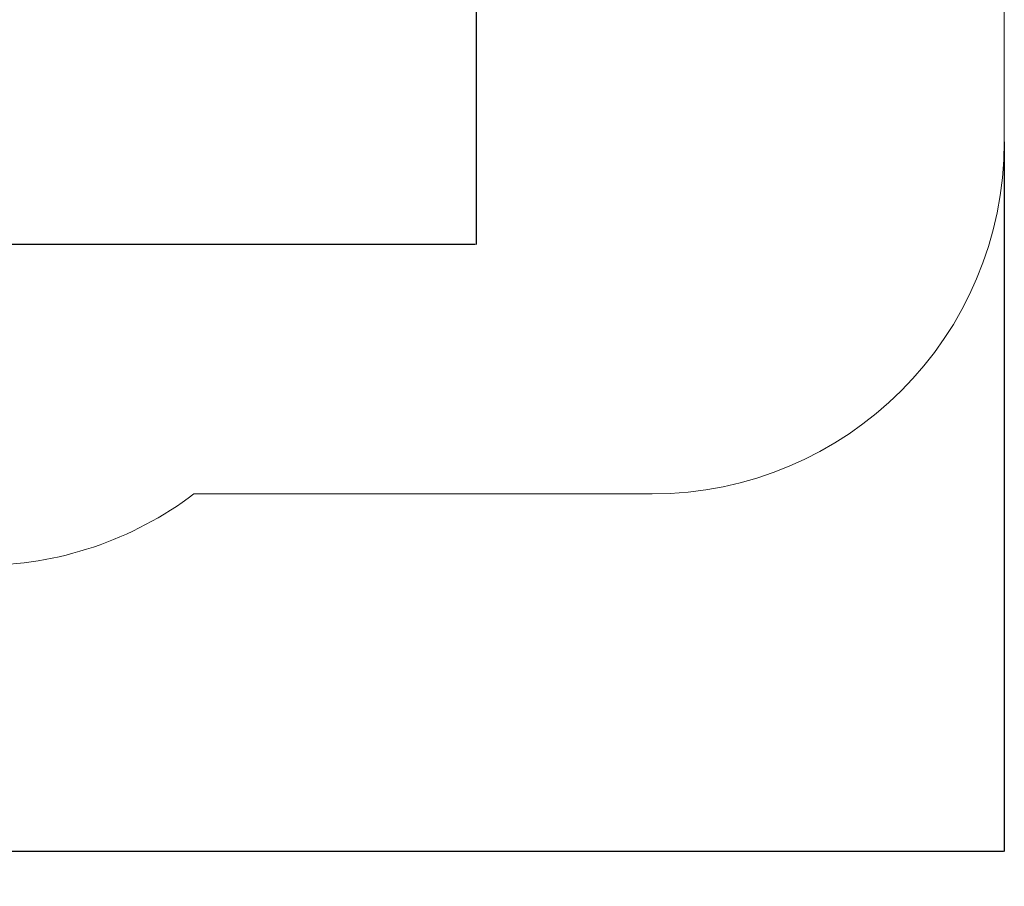
# Model space of a CAD drawing. Units: millimetres. Extents: x -422 to 9119, y -674 to 6207.
# Drawn here: x 6324 to 9119, y -674 to 1787 of the extents above; entities that cross this region are included whole.
import ezdxf

# ---------------------------------------------------------------- set-up
doc = ezdxf.new("R2010")
doc.units = ezdxf.units.MM
doc.layers.add('Dimensions', color=7, linetype='Continuous')
doc.layers.add('Safetyarea', color=131, linetype='Continuous')
doc.styles.get("Standard").update_dxf_attribs({"font": 'arial.ttf'})
doc.dimstyles.new('Leikkiset keinu', dxfattribs={"dimtxt": 150, "dimasz": 2.5, "dimexe": 0.06, "dimexo": 0.625, "dimtad": 0, "dimtih": 1, "dimtoh": 1, "dimdec": 0, "dimtxsty": 'Standard', "dimcen": 2.5, "dimadec": 0, "dimazin": 0, "dimtfac": 1, "dimtmove": 0, "dimatfit": 3, "dimfxl": 1, "dimarcsym": 0})

# ---------------------------------------------------------------- blocks, each defined once
blk = doc.blocks.new('*D267')
at = {"layer": 'Defpoints', "color": 0}
for p in [(819.1, 1743.4), (9119.1, 1743.4), (9119.1, -575.3)]:
    blk.add_point(p, dxfattribs=at)
at = {"layer": 'Dimensions', "color": 0, "lineweight": -2}
for p, q in [((819.1, 1440), (819.1, -575.3)), ((9119.1, 1440), (9119.1, -575.3)), ((821.6, -575.3), (4744.9, -575.3)), ((9116.6, -575.3), (5193.2, -575.3))]:
    blk.add_line(p, q, dxfattribs=at)
at = {"layer": 'Dimensions', "color": 0}
for points in [[(821.6, -574.9), (821.6, -575.7), (819.1, -575.3)], [(9116.6, -575.7), (9116.6, -574.9), (9119.1, -575.3)]]:
    blk.add_solid(points, dxfattribs=at)
at = {"layer": 'Dimensions', "color": 0, "insert": (4969.1, -575.3), "char_height": 150, "attachment_point": 5}
blk.add_mtext('8300', dxfattribs=at)
blk = doc.blocks.new('*D269')
at = {"layer": 'Defpoints', "color": 0}
for p in [(2319.1, 2660.6), (7619.1, 2660.6), (7619.1, 1148.9)]:
    blk.add_point(p, dxfattribs=at)
at = {"layer": 'Dimensions', "color": 0, "lineweight": -2}
for p, q in [((2319.1, 2615), (2319.1, 2531.3)), ((7619.1, 2615), (7619.1, 2531.3)), ((2319.1, 2450), (2319.1, 1148.8)), ((7619.1, 2450), (7619.1, 1148.8)), ((2321.6, 1148.9), (4745, 1148.9)), ((7616.6, 1148.9), (5193.1, 1148.9))]:
    blk.add_line(p, q, dxfattribs=at)
at = {"layer": 'Dimensions', "color": 0}
for points in [[(2321.6, 1149.3), (2321.6, 1148.4), (2319.1, 1148.9)], [(7616.6, 1148.4), (7616.6, 1149.3), (7619.1, 1148.9)]]:
    blk.add_solid(points, dxfattribs=at)
at = {"layer": 'Dimensions', "color": 0, "insert": (4969.1, 1148.9), "char_height": 150, "attachment_point": 5}
blk.add_mtext('5300', dxfattribs=at)

msp = doc.modelspace()

# ---------------------------------------------------------------- linework, layer by layer
at = {"layer": 'Safetyarea', "linetype": 'Continuous', "lineweight": 5}
for p, q in [((9119.1, 3880.6), (9119.1, 1440.6)), ((6818.1, 440.6), (8119.1, 440.6))]:
    msp.add_line(p, q, dxfattribs=at)
for centre, end in [((8119.1, 1440.6), 0), ((6214.1, 1237.5), 307.1631)]:
    msp.add_arc(centre, 1000, 270, end, dxfattribs=at)

# ---------------------------------------------------------------- dimensions: what is measured, and where the dimension line sits
at = {"layer": 'Dimensions'}
for base, p1, p2, picture, middle in [((7619.1, 1148.9), (2319.1, 2660.6), (7619.1, 2660.6), '*D269', (4969.1, 1148.9)), ((9119.1, -575.3), (819.1, 1743.4), (9119.1, 1743.4), '*D267', (4969.1, -575.3))]:
    dim = msp.add_linear_dim(base=base, p1=p1, p2=p2, dimstyle='Leikkiset keinu', dxfattribs=at)
    dim.commit()
    dim.dimension.update_dxf_attribs({"geometry": picture, "text_midpoint": middle})

doc.saveas('drawing.dxf')
